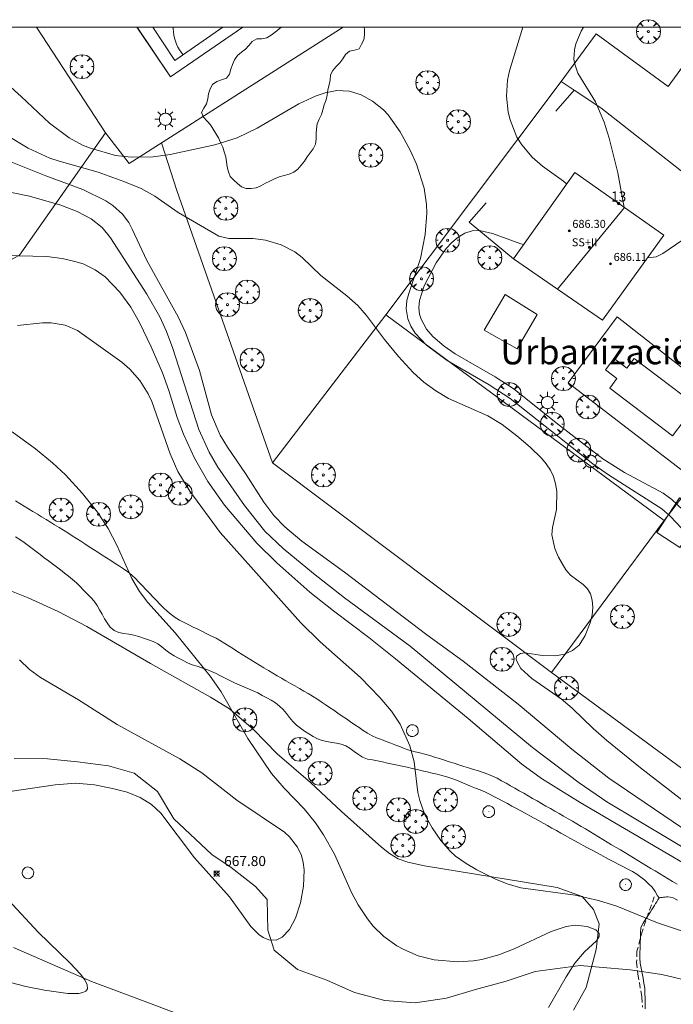
# Model space of a CAD drawing. Units: millimetres. Extents: x 422000 to 423002, y 4484500 to 4485002.
# Drawn here: x 422526 to 422591, y 4484903 to 4485001 of the extents above; entities that cross this region are included whole.
import ezdxf
from ezdxf.enums import TextEntityAlignment as Align

# ---------------------------------------------------------------- set-up
doc = ezdxf.new("R2010")
doc.units = ezdxf.units.MM
doc.header["$MEASUREMENT"] = 0
doc.linetypes.add('SENDA', pattern=[0.842364, 0.557447, -0.284917])
doc.layers.get('0').update_dxf_attribs({"lineweight": 9})
for name, color, linetype, lineweight in [('1', 7, 'Continuous', 9), ('f012003p_num_plantas', 252, 'Continuous', 9), ('f020120p_textocartografico_barrios', 7, 'Continuous', 9), ('f022001p_portal', 7, 'Continuous', 9), ('f022001p_portal_texto', 7, 'Continuous', 9), ('f030026l_camino', 50, 'Continuous', 9), ('f030033l_senda', 7, 'SENDA', 9), ('f040012l_corrientenatural', 150, 'Continuous', 9), ('f040024s_piscina', 140, 'Continuous', 9), ('f050002l_curvanivel_cgn', 23, 'Continuous', 9), ('f050002l_curvanivel_mae', 213, 'Continuous', 9), ('f050008p_puntocotaterreno', 7, 'Continuous', 9), ('f050009p_puntocotaconstruccionelevada', 211, 'Continuous', 9), ('f060140s_arboladourbano', 92, 'Continuous', 9), ('f061013p_arbol', 91, 'Continuous', 9), ('f070045l_muro_mur', 30, 'MURO2', 9), ('f070045l_muro_tap', 11, 'MURO2', 9), ('f070045l_puerta', 11, 'Continuous', 9), ('f070048l_alambrada', 7, 'ALAMBRADA_3', 9), ('f070056l_edificacion_els', 22, 'Continuous', 9), ('f070056l_edificacion_med', 221, 'Continuous', 9), ('f070056s_edificacion_edi', 240, 'Continuous', 9), ('f070058l_elementoconstruido_bordillo', 30, 'Continuous', 9), ('f070069l_pistadeportiva', 7, 'Continuous', 9), ('f070069s_pistadeportiva', 7, 'Continuous', 9), ('f071028s_acera_escalera', 11, 'Continuous', 9), ('f081055p_farola', 7, 'Continuous', 9), ('f081065p_registro_circular', 7, 'Continuous', 9), ('HOJAS', 7, 'Continuous', 9)]:
    doc.layers.add(name, color=color, linetype=linetype, lineweight=lineweight)
doc.styles.get("Standard").update_dxf_attribs({"font": 'arial.ttf'})
doc.styles.add('Style-s7210005_h', font='txt')
doc.linetypes.add('ALAMBRADA_3', pattern='A,6.1e-05,[1,alambrada_3.shx,S=1,R=0,X=0,Y=0],-6.119413', length=6.119474)
doc.linetypes.add('MURO2', pattern='A,3.1e-05,[1,muro2.shx,S=1,R=0,X=0,Y=0],-3.058844', length=3.058875)

# ---------------------------------------------------------------- blocks, each defined once
blk = doc.blocks.new('TVK2824N_ACAD_1_FMEBLOCK1')
at = {"layer": 'HOJAS'}
blk.add_lwpolyline([(-500, 250), (500, 250), (500, -250), (-500, -250)], close=True, dxfattribs=at)
blk = doc.blocks.new('punto_cota')
at = {"layer": 'f050008p_puntocotaterreno'}
for points in [[(0, 0), (-0.283, 0.283)], [(0, 0), (-0.283, -0.283)], [(0, 0), (0.283, 0.283)], [(0, 0), (0.283, -0.283)]]:
    blk.add_lwpolyline(points, dxfattribs=at)
blk.add_circle((0, 0), 0.25, dxfattribs=at)
blk = doc.blocks.new('punto_cota_construccion_elevada')
at = {"layer": 'f050009p_puntocotaconstruccionelevada'}
h = blk.add_hatch(color=256, dxfattribs=at)
h.dxf.hatch_style = 1
edge = h.paths.add_edge_path()
edge.add_arc((0, 0), 0.1, 0, 360)
blk.add_circle((0, 0), 0.1, dxfattribs=at)
blk = doc.blocks.new('arbol')
at = {"color": 0, "linetype": 'Continuous', "lineweight": 0, "flags": 128}
for points in [[(0.96, 0.012), (1.2, 0.036), (1.128, 0.468), (0.888, 0.804), (0.528, 0.528), (0.816, 0.876), (0.48, 1.104), (0.048, 1.176), (0.012, 0.96), (-0.048, 1.176), (-0.48, 1.104), (-0.816, 0.876), (-0.504, 0.528), (-0.864, 0.804), (-1.104, 0.468), (-1.188, 0.036), (-0.936, 0.012)], [(-0.936, 0.012), (-1.188, -0.048), (-1.104, -0.48), (-0.864, -0.804), (-0.504, -0.504), (-0.816, -0.876), (-0.48, -1.116)], [(-0.48, -1.116), (-0.048, -1.188), (0.012, -0.936), (0.048, -1.188), (0.48, -1.116), (0.816, -0.876), (0.528, -0.504), (0.888, -0.804), (1.128, -0.48), (1.2, -0.048), (0.96, 0.012)]]:
    blk.add_lwpolyline(points, dxfattribs=at)
at = {"color": 0, "linetype": 'Continuous', "lineweight": 0, "extrusion": (0, 0, -1)}
for start, end in [(180.0229, 7.59464), (7.22334, 180.0229)]:
    blk.add_arc((0, 0), 0.104, start, end, dxfattribs=at)
blk = doc.blocks.new('farola')
at = {"layer": '1'}
for points in [[(0, 1.05, 0), (0, 0.6, 0)], [(-1.05, 0, 0), (-0.59, 0, 0)], [(-0.75, 0.75, 0), (-0.42, 0.42, 0)], [(0.01, 0.61, 0), (0.09, 0.6, 0), (0.16, 0.58, 0), (0.24, 0.57, 0), (0.3, 0.52, 0), (0.37, 0.49, 0), (0.43, 0.43, 0), (0.48, 0.39, 0), (0.52, 0.31, 0), (0.57, 0.25, 0), (0.6, 0.18, 0), (0.61, 0.1, 0), (0.61, 0.03, 0), (0.61, -0.03, 0), (0.61, -0.11, 0), (0.6, -0.18, 0), (0.57, -0.26, 0), (0.52, -0.32, 0), (0.48, -0.39, 0), (0.43, -0.44, 0), (0.37, -0.5, 0), (0.3, -0.53, 0), (0.24, -0.57, 0), (0.16, -0.59, 0), (0.09, -0.6, 0), (0, -0.62, 0), (-0.06, -0.6, 0), (-0.14, -0.59, 0), (-0.21, -0.57, 0), (-0.27, -0.53, 0), (-0.35, -0.5, 0), (-0.41, -0.44, 0), (-0.45, -0.39, 0), (-0.5, -0.32, 0), (-0.54, -0.26, 0), (-0.57, -0.18, 0), (-0.59, -0.11, 0), (-0.59, -0.03, 0), (-0.59, 0.03, 0), (-0.59, 0.1, 0), (-0.57, 0.18, 0), (-0.54, 0.25, 0), (-0.5, 0.31, 0), (-0.45, 0.39, 0), (-0.41, 0.43, 0), (-0.35, 0.49, 0), (-0.27, 0.52, 0), (-0.21, 0.57, 0), (-0.14, 0.58, 0), (-0.06, 0.6, 0), (0.01, 0.61, 0)], [(0.75, 0.75, 0), (0.43, 0.43, 0)], [(1.05, 0, 0), (0.61, 0, 0)], [(-0.75, -0.74, 0), (-0.42, -0.41, 0)], [(0, -1.05, 0), (0, -0.62, 0)], [(0.75, -0.75, 0), (0.43, -0.44, 0)]]:
    blk.add_polyline3d(points, dxfattribs=at)
blk = doc.blocks.new('B129')
at = {"layer": 'f081065p_registro_circular'}
for points in [[(0, 0.591, 0), (0.102, 0.575, 0), (0.22, 0.543, 0), (0.331, 0.48, 0), (0.496, 0.307, 0), (0.575, 0.094, 0), (0.567, -0.134, 0), (0.528, -0.236, 0), (0.472, -0.346, 0), (0.291, -0.496, 0), (0.189, -0.559, 0), (0.071, -0.583, 0), (-0.142, -0.567, 0), (-0.26, -0.52, 0), (-0.354, -0.465, 0), (-0.512, -0.283, 0), (-0.559, -0.181, 0), (-0.583, -0.063, 0), (-0.583, 0.047, 0), (-0.559, 0.165, 0), (-0.52, 0.268, 0), (-0.449, 0.362, 0), (-0.276, 0.52, 0), (-0.157, 0.567, 0), (0, 0.591, 0)], [(0, 0.008, 0), (0, 0, 0), (0, 0.008, 0)]]:
    blk.add_polyline3d(points, dxfattribs=at)
blk = doc.blocks.new('portal_catastro')
at = {"layer": 'f022001p_portal'}
h = blk.add_hatch(color=256, dxfattribs=at)
h.dxf.hatch_style = 1
edge = h.paths.add_edge_path()
edge.add_arc((0, 0), 0.125, 0, 360)
blk.add_circle((0, 0), 0.125, dxfattribs=at)

msp = doc.modelspace()

# ---------------------------------------------------------------- linework, layer by layer
at = {"layer": 'f030026l_camino'}
for points in [[(422591.261, 4484914.64, 670.42), (422590.822, 4484914.904, 670.42), (422590.392, 4484915.164, 670.42), (422589.953, 4484915.428, 670.42), (422589.523, 4484915.687, 670.42), (422589.084, 4484915.951, 670.38), (422588.654, 4484916.21, 670.38), (422588.215, 4484916.474, 670.39), (422587.785, 4484916.733, 670.39), (422587.346, 4484916.997, 670.3), (422586.914, 4484917.258, 670.3), (422586.483, 4484917.517, 670.38), (422586.053, 4484917.776, 670.37), (422585.614, 4484918.041, 670.36), (422585.184, 4484918.3, 670.33), (422584.745, 4484918.564, 670.33), (422584.311, 4484918.825, 670.33), (422583.881, 4484919.084, 670.32), (422583.448, 4484919.345, 670.32), (422583.009, 4484919.609, 670.36), (422582.577, 4484919.869, 670.36), (422582.138, 4484920.133, 670.35), (422581.706, 4484920.393, 670.32), (422581.276, 4484920.65, 670.32), (422580.844, 4484920.903, 670.31), (422580.402, 4484921.159, 670.31), (422579.962, 4484921.411, 670.31), (422579.527, 4484921.66, 670.36), (422579.088, 4484921.911, 670.37), (422578.644, 4484922.166, 670.34), (422578.206, 4484922.416, 670.34), (422577.761, 4484922.671, 670.35), (422577.317, 4484922.926, 670.35), (422576.87, 4484923.181, 670.35), (422576.433, 4484923.431, 670.35), (422575.989, 4484923.686, 670.36), (422575.551, 4484923.936, 670.36), (422575.107, 4484924.191, 670.38), (422574.669, 4484924.441, 670.38), (422574.225, 4484924.695, 670.28), (422573.785, 4484924.943, 670.33), (422573.346, 4484925.183, 670.33), (422572.895, 4484925.402, 670.31), (422572.428, 4484925.597, 670.31), (422571.954, 4484925.758, 670.31), (422571.468, 4484925.914, 670.28), (422570.989, 4484926.066, 670.2), (422570.502, 4484926.22, 670.22), (422570.022, 4484926.371, 670.22), (422569.535, 4484926.525, 670.22), (422569.046, 4484926.68, 670.17), (422568.559, 4484926.836, 670.17), (422568.081, 4484926.99, 670.16), (422567.594, 4484927.147, 670.16), (422567.115, 4484927.3, 670.09), (422566.628, 4484927.457, 670.01), (422566.145, 4484927.598, 670.01), (422565.648, 4484927.723, 669.96), (422565.159, 4484927.83, 669.96), (422564.668, 4484927.958, 669.9), (422564.194, 4484928.125, 669.92), (422563.715, 4484928.305, 669.92), (422563.245, 4484928.486, 669.92), (422562.767, 4484928.67, 669.82), (422562.289, 4484928.853, 669.82), (422561.809, 4484929.038, 669.82), (422561.339, 4484929.227, 669.8), (422560.879, 4484929.426, 669.8), (422560.44, 4484929.672, 669.77), (422560.007, 4484929.946, 669.77), (422559.588, 4484930.227, 669.78), (422559.165, 4484930.515, 669.78), (422558.749, 4484930.799, 669.71), (422558.326, 4484931.088, 669.69), (422557.91, 4484931.372, 669.69), (422557.487, 4484931.661, 669.69), (422557.064, 4484931.95, 669.6), (422556.639, 4484932.24, 669.6), (422556.223, 4484932.524, 669.53), (422555.8, 4484932.813, 669.53), (422555.381, 4484933.086, 669.5), (422554.949, 4484933.354, 669.5), (422554.516, 4484933.61, 669.5), (422554.073, 4484933.867, 669.5), (422553.637, 4484934.12, 669.37), (422553.195, 4484934.377, 669.38), (422552.752, 4484934.634, 669.41), (422552.307, 4484934.892, 669.41), (422551.872, 4484935.144, 669.33), (422551.429, 4484935.402, 669.33), (422550.994, 4484935.654, 669.43), (422550.549, 4484935.912, 669.43), (422550.115, 4484936.169, 669.31), (422549.68, 4484936.433, 669.31), (422549.245, 4484936.704, 669.31), (422548.81, 4484936.978, 669.36), (422548.384, 4484937.246, 669.36), (422547.95, 4484937.52, 669.36), (422547.523, 4484937.789, 669.28), (422547.09, 4484938.062, 669.28), (422546.656, 4484938.335, 669.28), (422546.222, 4484938.609, 669.28), (422545.786, 4484938.875, 669.28), (422545.341, 4484939.122, 669.3), (422544.884, 4484939.35, 669.3), (422544.435, 4484939.571, 669.21), (422543.986, 4484939.792, 669.21), (422543.525, 4484940.018, 669.12), (422543.069, 4484940.242, 669.12), (422542.614, 4484940.466, 669.24), (422542.156, 4484940.696, 668.99), (422541.706, 4484940.934, 669.1), (422541.274, 4484941.208, 669.1), (422540.858, 4484941.489, 669.15), (422540.47, 4484941.811, 668.95), (422540.104, 4484942.152, 669.06), (422539.754, 4484942.513, 669.06), (422539.4, 4484942.884, 669.06), (422539.054, 4484943.248, 669.07), (422538.7, 4484943.619, 669.1), (422538.354, 4484943.983, 669.1), (422538, 4484944.355, 669.15), (422537.652, 4484944.72, 669.15), (422537.304, 4484945.085, 669.15), (422536.935, 4484945.429, 669.02), (422536.549, 4484945.747, 669.02), (422536.134, 4484946.033, 669.02), (422535.705, 4484946.314, 668.97), (422535.281, 4484946.587, 668.97), (422534.85, 4484946.865, 668.97), (422534.426, 4484947.138, 668.92), (422533.996, 4484947.415, 668.92), (422533.565, 4484947.693, 668.78), (422533.133, 4484947.972, 668.77), (422532.71, 4484948.244, 668.77), (422532.279, 4484948.522, 668.72), (422531.854, 4484948.795, 668.72), (422531.424, 4484949.073, 668.72), (422530.998, 4484949.344, 668.66), (422530.562, 4484949.617, 668.66), (422530.132, 4484949.882, 668.63), (422529.696, 4484950.15, 668.63), (422529.259, 4484950.418, 668.65), (422528.833, 4484950.68, 668.71), (422528.404, 4484950.943, 668.71), (422527.967, 4484951.211, 668.71), (422527.538, 4484951.475, 668.73), (422527.101, 4484951.743, 668.73), (422526.672, 4484952.006, 668.7), (422526.235, 4484952.274, 668.7), (422525.806, 4484952.538, 668.71), (422525.37, 4484952.805, 668.71)], [(422591.31, 4484913.032, 670.34), (422590.863, 4484913.26, 670.35), (422590.587, 4484913.332, 670.35), (422590.359, 4484913.369, 670.35), (422590.209, 4484913.359, 670.35), (422590.062, 4484913.346, 670.35), (422589.918, 4484913.332, 670.36), (422589.774, 4484913.317, 670.36), (422589.631, 4484913.303, 670.36), (422589.487, 4484913.289, 670.36), (422589.312, 4484913.458, 670.36), (422589.091, 4484913.909, 670.33), (422588.795, 4484914.324, 670.33), (422588.43, 4484914.683, 670.33), (422588.057, 4484915.024, 670.32), (422587.666, 4484915.341, 670.32), (422587.257, 4484915.63, 670.28), (422586.817, 4484915.885, 670.28), (422586.367, 4484916.129, 670.27), (422585.914, 4484916.369, 670.35), (422585.469, 4484916.602, 670.31), (422585.026, 4484916.835, 670.31), (422584.583, 4484917.067, 670.31), (422584.129, 4484917.306, 670.34), (422583.681, 4484917.541, 670.34), (422583.236, 4484917.774, 670.34), (422582.792, 4484918.008, 670.36), (422582.344, 4484918.247, 670.36), (422581.905, 4484918.487, 670.36), (422581.459, 4484918.736, 670.36), (422581.02, 4484918.982, 670.36), (422580.574, 4484919.232, 670.34), (422580.134, 4484919.478, 670.34), (422579.688, 4484919.728, 670.35), (422579.249, 4484919.975, 670.35), (422578.803, 4484920.225, 670.35), (422578.364, 4484920.471, 670.37), (422577.918, 4484920.721, 670.37), (422577.475, 4484920.97, 670.4), (422577.036, 4484921.214, 670.4), (422576.595, 4484921.456, 670.37), (422576.146, 4484921.699, 670.33), (422575.7, 4484921.939, 670.33), (422575.255, 4484922.178, 670.33), (422574.811, 4484922.417, 670.33), (422574.361, 4484922.658, 670.33), (422573.916, 4484922.897, 670.33), (422573.466, 4484923.139, 670.37), (422573.021, 4484923.378, 670.37), (422572.567, 4484923.608, 670.31), (422572.11, 4484923.822, 670.22), (422571.64, 4484924.021, 670.22), (422571.173, 4484924.213, 670.19), (422570.7, 4484924.405, 670.19), (422570.232, 4484924.596, 670.2), (422569.759, 4484924.788, 670.2), (422569.291, 4484924.978, 670.13), (422568.817, 4484925.158, 670.13), (422568.339, 4484925.319, 670.13), (422567.847, 4484925.455, 670), (422567.357, 4484925.578, 670.03), (422566.86, 4484925.699, 670.03), (422566.368, 4484925.818, 669.99), (422565.875, 4484925.936, 669.98), (422565.388, 4484926.053, 669.98), (422564.889, 4484926.17, 669.93), (422564.39, 4484926.283, 669.93), (422563.892, 4484926.39, 669.93), (422563.403, 4484926.494, 669.93), (422562.905, 4484926.598, 669.93), (422562.41, 4484926.702, 669.93), (422561.911, 4484926.807, 669.93), (422561.411, 4484926.91, 669.78), (422560.921, 4484927.006, 669.78), (422560.422, 4484927.095, 669.8), (422559.943, 4484927.272, 669.8), (422559.518, 4484927.538, 669.77), (422559.107, 4484927.841, 669.77), (422558.698, 4484928.147, 669.72), (422558.262, 4484928.399, 669.72), (422557.793, 4484928.574, 669.66), (422557.323, 4484928.671, 669.66), (422556.859, 4484928.747, 669.62), (422556.39, 4484928.829, 669.54), (422555.915, 4484928.931, 669.54), (422555.453, 4484929.11, 669.49), (422555.01, 4484929.343, 669.49), (422554.584, 4484929.608, 669.49), (422554.165, 4484929.882, 669.49), (422553.753, 4484930.166, 669.38), (422553.345, 4484930.471, 669.38), (422552.983, 4484930.833, 669.43), (422552.67, 4484931.232, 669.43), (422552.359, 4484931.636, 669.36), (422552.028, 4484932.018, 669.24), (422551.661, 4484932.371, 669.24), (422551.266, 4484932.684, 669.23), (422550.832, 4484932.951, 669.23), (422550.388, 4484933.203, 669.17), (422549.948, 4484933.442, 669.21), (422549.5, 4484933.677, 669.21), (422549.04, 4484933.893, 669.23), (422548.571, 4484934.095, 669.23), (422548.099, 4484934.286, 669.18), (422547.626, 4484934.476, 669.1), (422547.161, 4484934.69, 669.14), (422546.707, 4484934.926, 669.03), (422546.252, 4484935.159, 669.08), (422545.798, 4484935.386, 669), (422545.34, 4484935.61, 669), (422544.876, 4484935.831, 669), (422544.413, 4484936.025, 668.96), (422543.933, 4484936.195, 668.96), (422543.452, 4484936.337, 668.93), (422542.971, 4484936.491, 668.93), (422542.508, 4484936.682, 668.85), (422542.053, 4484936.902, 668.85), (422541.605, 4484937.132, 668.85), (422541.155, 4484937.364, 668.89), (422540.728, 4484937.628, 668.76), (422540.327, 4484937.939, 668.76), (422539.945, 4484938.279, 668.77), (422539.54, 4484938.585, 668.77), (422539.083, 4484938.797, 668.78), (422538.609, 4484938.985, 668.78), (422538.128, 4484939.153, 668.78), (422537.636, 4484939.299, 668.83), (422537.143, 4484939.422, 668.69), (422536.643, 4484939.526, 668.69), (422536.143, 4484939.614, 668.69), (422535.643, 4484939.714, 668.59), (422535.178, 4484939.915, 668.59), (422534.787, 4484940.236, 668.62), (422534.501, 4484940.649, 668.62), (422534.237, 4484941.077, 668.73), (422533.985, 4484941.518, 668.73), (422533.744, 4484941.961, 668.73), (422533.482, 4484942.397, 668.73), (422533.187, 4484942.807, 668.67), (422532.851, 4484943.194, 668.67), (422532.505, 4484943.563, 668.66), (422532.15, 4484943.93, 668.58), (422531.796, 4484944.296, 668.58), (422531.43, 4484944.654, 668.62), (422531.055, 4484944.991, 668.62), (422530.657, 4484945.31, 668.62), (422530.258, 4484945.619, 668.63), (422529.851, 4484945.928, 668.63), (422529.448, 4484946.234, 668.69), (422529.042, 4484946.542, 668.69), (422528.639, 4484946.848, 668.67), (422528.232, 4484947.156, 668.67), (422527.83, 4484947.462, 668.67), (422527.427, 4484947.768, 668.7), (422527.025, 4484948.073, 668.7), (422526.625, 4484948.374, 668.72), (422526.217, 4484948.676, 668.72), (422525.798, 4484948.966, 668.73), (422525.366, 4484949.241, 668.73)], [(422588.091, 4484902.224, 669.03), (422588.083, 4484902.729, 669.05), (422588.076, 4484903.238, 669.05), (422588.061, 4484903.749, 669.05), (422588.038, 4484904.261, 668.99), (422587.966, 4484904.765, 668.99), (422587.878, 4484905.27, 668.88), (422587.781, 4484905.763, 668.88), (422587.685, 4484906.258, 669.03), (422587.604, 4484906.761, 669.03), (422587.551, 4484907.271, 669.03), (422587.562, 4484907.777, 669.07), (422587.579, 4484908.286, 669.07), (422587.599, 4484908.792, 669.37), (422587.619, 4484909.301, 669.37), (422587.639, 4484909.804, 669.37), (422587.659, 4484910.313, 669.89), (422587.899, 4484910.758, 669.89), (422588.167, 4484911.196, 669.89), (422588.424, 4484911.594, 670.32), (422588.613, 4484911.891, 670.32), (422588.762, 4484912.128, 670.32), (422588.885, 4484912.325, 670.32), (422589.004, 4484912.515, 670.38), (422589.121, 4484912.702, 670.38), (422589.239, 4484912.891, 670.36), (422589.354, 4484913.076, 670.36), (422589.487, 4484913.289, 670.36)]]:
    msp.add_polyline3d(points, dxfattribs=at)
at = {"layer": 'f030033l_senda'}
msp.add_polyline3d([(422588.987, 4484913.38, 0), (422587.807, 4484910, 0), (422587.267, 4484907.95, 0), (422587.237, 4484906.87, 0), (422587.367, 4484905.66, 0), (422587.747, 4484903.4, 0), (422587.837, 4484902.39, 0)], dxfattribs=at)
at = {"layer": 'f040012l_corrientenatural'}
msp.add_polyline3d([(422592.83, 4484904.92, 667.98), (422589.75, 4484905.65, 667.98), (422586.59, 4484906.1, 667.91), (422583.49, 4484906.38, 667.87), (422581.6, 4484906.52, 667.8), (422577.12, 4484905.92, 667.52), (422574.25, 4484904.97, 667.35), (422571.2, 4484904.13, 667.17), (422568.3, 4484903.29, 667.06), (422565.17, 4484902.81, 667.17), (422562.15, 4484903.04, 667.13), (422559.12, 4484903.83, 667.13), (422556.39, 4484905.08, 667.1), (422553.46, 4484906.12, 666.99), (422551.13, 4484908.05, 666.89), (422550.49, 4484910.06, 666.82), (422550.43, 4484913.12, 666.71), (422549.27, 4484914.39, 666.71), (422546.83, 4484916.29, 666.43), (422544.93, 4484917.6, 666.4), (422541.13, 4484921.14, 666.27), (422539.51, 4484923.88, 666.2), (422537.18, 4484925.7, 666.15), (422534.63, 4484926.41, 666.08), (422531.53, 4484926.81, 666.01), (422528.54, 4484927.11, 665.98), (422525.24, 4484927.16, 665.84)], dxfattribs=at)
at = {"layer": 'f040024s_piscina'}
msp.add_polyline3d([(422590.819, 4484959.302, 676.777), (422584.564, 4484964.055, 676.732), (422585.278, 4484964.994, 676.732), (422584.129, 4484965.866, 676.732), (422584.991, 4484967, 676.732), (422586.261, 4484966.034, 676.732), (422586.999, 4484967.006, 676.792), (422593.132, 4484962.346, 676.777)], close=True, dxfattribs=at)
at = {"layer": 'f050002l_curvanivel_cgn'}
for points in [[(422575.906, 4485000, 676), (422574.573, 4484995.654, 676), (422574.379, 4484994.733, 676), (422574.264, 4484993.119, 676), (422574.436, 4484991.541, 676), (422574.623, 4484990.769, 676), (422575.319, 4484989.057, 676), (422575.793, 4484988.263, 676), (422576.819, 4484987.036, 676), (422577.857, 4484986.15, 676), (422579.954, 4484984.644, 676), (422580.264, 4484984.379, 676)], [(422581.947, 4485000, 677), (422581.702, 4484999.589, 677), (422581.177, 4484998.332, 677), (422581.037, 4484997.753, 677), (422580.99, 4484996.806, 677), (422581.066, 4484996.312, 677), (422581.38, 4484995.422, 677), (422583.127, 4484992.545, 677), (422583.996, 4484990.538, 677), (422584.485, 4484988.954, 677), (422585.348, 4484985.501, 677), (422585.994, 4484982.046, 677)], [(422524.522, 4484989.212, 674), (422526.634, 4484987.954, 674), (422528.796, 4484986.956, 674), (422529.709, 4484986.637, 674), (422533.591, 4484985.558, 674), (422536.169, 4484984.633, 674), (422537.865, 4484983.934, 674), (422539.248, 4484983.162, 674), (422541.567, 4484981.536, 674), (422545.611, 4484979.186, 674), (422546.6, 4484978.938, 674), (422549.038, 4484978.937, 674), (422550.261, 4484978.765, 674), (422551.825, 4484978.3, 674), (422553.2, 4484977.607, 674), (422553.931, 4484977.049, 674), (422555.763, 4484975.265, 674), (422558.358, 4484973.253, 674), (422559.477, 4484972.258, 674), (422560.339, 4484971.294, 674), (422562.132, 4484968.878, 674), (422563.509, 4484967.192, 674), (422564.979, 4484965.599, 674), (422566.054, 4484964.623, 674), (422567.244, 4484963.766, 674), (422568.507, 4484963.023, 674), (422572.428, 4484961.278, 674), (422573.832, 4484960.433, 674), (422575.312, 4484959.305, 674), (422576.63, 4484958.176, 674), (422577.756, 4484957.079, 674), (422578.241, 4484956.499, 674), (422578.65, 4484955.883, 674), (422578.961, 4484955.235, 674), (422579.169, 4484954.517, 674), (422579.279, 4484953.78, 674), (422579.255, 4484951.968, 674), (422578.85, 4484950.171, 674), (422578.795, 4484949.438, 674), (422579.084, 4484948.081, 674), (422579.438, 4484947.219, 674), (422580.19, 4484945.945, 674), (422580.657, 4484945.407, 674), (422581.903, 4484944.475, 674), (422582.332, 4484944.037, 674), (422582.631, 4484943.547, 674), (422582.823, 4484942.913, 674), (422582.87, 4484942.196, 674), (422582.791, 4484941.44, 674), (422582.614, 4484940.671, 674), (422582.121, 4484939.389, 674), (422581.504, 4484938.457, 674), (422580.832, 4484937.893, 674), (422580.04, 4484937.536, 674), (422579.16, 4484937.369, 674), (422577.825, 4484937.423, 674), (422576.13, 4484937.664, 674), (422575.657, 4484937.619, 674), (422575.274, 4484937.341, 674), (422575.243, 4484937.054, 674), (422575.321, 4484936.765, 674), (422575.718, 4484936.122, 674), (422576.805, 4484935.114, 674), (422579.735, 4484933.092, 674), (422580.814, 4484932.174, 674), (422582.899, 4484930.14, 674), (422584.28, 4484928.952, 674), (422587.631, 4484926.211, 674), (422593.781, 4484921.488, 674)], [(422523.053, 4484987.323, 673), (422528.381, 4484985.203, 673), (422532.057, 4484983.84, 673), (422534.361, 4484982.69, 673), (422535.049, 4484982.229, 673), (422536.017, 4484981.363, 673), (422536.636, 4484980.533, 673), (422536.996, 4484979.87, 673), (422538.455, 4484976.759, 673), (422541.56, 4484971.153, 673), (422542.3, 4484969.6, 673), (422543.694, 4484965.794, 673), (422544.893, 4484961.38, 673), (422545.754, 4484959.371, 673), (422546.473, 4484958.167, 673), (422548.289, 4484955.55, 673), (422550.108, 4484952.699, 673), (422551.106, 4484951.354, 673), (422552.178, 4484950.215, 673), (422553.872, 4484948.799, 673), (422558.133, 4484945.713, 673), (422566.325, 4484939.477, 673), (422569.947, 4484936.853, 673), (422575.444, 4484932.552, 673), (422580.794, 4484928.081, 673), (422584.459, 4484925.205, 673), (422593.574, 4484919.008, 673)], [(422524.956, 4484983.531, 672), (422526.751, 4484983.15, 672), (422529.876, 4484982.276, 672), (422531.513, 4484981.647, 672), (422532.913, 4484980.907, 672), (422533.987, 4484980.036, 672), (422534.821, 4484979.028, 672), (422538.431, 4484973.388, 672), (422539.733, 4484971.135, 672), (422540.399, 4484969.692, 672), (422541.048, 4484967.991, 672), (422543.634, 4484959.92, 672), (422544.647, 4484957.663, 672), (422545.505, 4484956.173, 672), (422548.163, 4484952.368, 672), (422550.209, 4484949.803, 672), (422552.042, 4484948.076, 672), (422555.06, 4484945.595, 672), (422558.149, 4484943.17, 672), (422564.683, 4484938.328, 672), (422576.855, 4484928.256, 672), (422581.499, 4484924.722, 672), (422584.273, 4484922.843, 672), (422593.944, 4484917.045, 672)], [(422575.989, 4484978.361, 676), (422575.705, 4484978.413, 676), (422572.872, 4484979.429, 676), (422571.58, 4484979.75, 676), (422570.858, 4484979.724, 676), (422570.136, 4484979.493, 676), (422569.455, 4484979.093, 676), (422568.819, 4484978.557, 676), (422568.265, 4484977.948, 676), (422567.279, 4484976.538, 676), (422566.088, 4484974.217, 676), (422565.619, 4484972.768, 676), (422565.541, 4484972.057, 676), (422565.603, 4484971.416, 676), (422565.757, 4484970.897, 676), (422566.298, 4484969.921, 676), (422566.933, 4484969.188, 676), (422568.058, 4484968.236, 676), (422569.176, 4484967.45, 676), (422573.143, 4484965.17, 676), (422575.052, 4484963.925, 676), (422579.22, 4484960.581, 676), (422583.882, 4484957.005, 676), (422586.017, 4484955.631, 676), (422589.878, 4484953.568, 676), (422590.755, 4484952.963, 676), (422591.838, 4484951.935, 676)], [(422588.334, 4484977.043, 677), (422588.356, 4484977.034, 677), (422589.173, 4484977.119, 677), (422589.857, 4484977.462, 677), (422592.385, 4484979.168, 677)], [(422521.446, 4484977.316, 671), (422528.481, 4484977.152, 671), (422530.014, 4484976.956, 671), (422531.285, 4484976.672, 671), (422532.088, 4484976.409, 671), (422533.298, 4484975.831, 671), (422534.297, 4484975.114, 671), (422535.763, 4484973.617, 671), (422536.858, 4484972.11, 671), (422537.728, 4484970.575, 671), (422538.881, 4484968.159, 671), (422540.005, 4484965.559, 671), (422540.64, 4484963.792, 671), (422541.457, 4484961.126, 671), (422542.088, 4484959.471, 671), (422543.201, 4484957.052, 671), (422544.507, 4484954.733, 671), (422546.191, 4484952.394, 671), (422549.416, 4484948.612, 671), (422551.4, 4484946.648, 671), (422554.679, 4484943.724, 671), (422557.032, 4484941.857, 671), (422560.563, 4484939.218, 671), (422563.215, 4484937.084, 671), (422570.464, 4484931.131, 671), (422575.791, 4484926.578, 671), (422577.77, 4484925.161, 671), (422581.617, 4484922.784, 671), (422595.808, 4484914.442, 671)], [(422525.013, 4484959.702, 669), (422527.343, 4484957.993, 669), (422529.049, 4484956.618, 669), (422530.335, 4484955.408, 669), (422532.028, 4484953.549, 669), (422533.539, 4484951.675, 669), (422534.6, 4484950.071, 669), (422535.464, 4484948.412, 669), (422536.963, 4484945.083, 669), (422537.713, 4484943.796, 669), (422538.548, 4484942.687, 669), (422541.269, 4484939.667, 669), (422544.742, 4484935.361, 669), (422545.833, 4484933.781, 669), (422548.511, 4484929.138, 669), (422550.868, 4484925.666, 669), (422552.13, 4484924.206, 669), (422554.127, 4484922.146, 669), (422555.255, 4484920.748, 669), (422556.058, 4484919.537, 669), (422557.132, 4484917.624, 669), (422558.836, 4484913.814, 669), (422559.513, 4484912.572, 669), (422560.419, 4484911.191, 669), (422561.005, 4484910.455, 669), (422562.045, 4484909.434, 669), (422563.356, 4484908.494, 669), (422564.038, 4484908.118, 669), (422565.458, 4484907.513, 669), (422567.063, 4484907.097, 669), (422569.44, 4484906.913, 669), (422570.973, 4484906.995, 669), (422571.807, 4484907.125, 669), (422573.524, 4484907.603, 669), (422575.041, 4484908.205, 669), (422578.721, 4484909.927, 669), (422580.202, 4484910.427, 669), (422581.098, 4484910.547, 669), (422582.294, 4484910.429, 669), (422583.174, 4484910.078, 669), (422583.505, 4484909.705, 669), (422583.499, 4484909.41, 669), (422583.228, 4484908.998, 669), (422582.037, 4484907.908, 669), (422581.08, 4484906.757, 669), (422580.22, 4484905.405, 669), (422578.466, 4484902.337, 669)], [(422525.772, 4484936.99, 668), (422526.742, 4484936.021, 668), (422527.842, 4484935.221, 668), (422531.649, 4484932.987, 668), (422535.488, 4484930.529, 668), (422541.738, 4484927.124, 668), (422543.908, 4484925.737, 668), (422547.415, 4484923.011, 668), (422552.153, 4484919.824, 668), (422552.672, 4484919.353, 668), (422553.455, 4484918.336, 668), (422553.837, 4484917.488, 668), (422554.014, 4484916.798, 668), (422554.104, 4484916.078, 668), (422554.054, 4484914.433, 668), (422553.756, 4484912.789, 668), (422553.262, 4484911.255, 668), (422552.648, 4484910.106, 668), (422551.925, 4484909.35, 668), (422551.329, 4484909.069, 668), (422550.585, 4484909.084, 668), (422550.042, 4484909.311, 668), (422549.616, 4484909.607, 668), (422548.819, 4484910.429, 668), (422546.691, 4484913.379, 668), (422543.193, 4484917.256, 668), (422539.849, 4484921.709, 668), (422538.898, 4484922.585, 668), (422537.768, 4484923.274, 668), (422536.47, 4484923.793, 668), (422535.04, 4484924.179, 668), (422533.218, 4484924.533, 668), (422531.364, 4484924.688, 668), (422529.328, 4484924.533, 668), (422522.754, 4484923.551, 668)], [(422524.66, 4484913.057, 668), (422527.625, 4484909.84, 668), (422530.811, 4484906.772, 668), (422531.847, 4484905.664, 668), (422532.258, 4484905.111, 668), (422532.503, 4484904.619, 668), (422532.524, 4484904.216, 668), (422532.361, 4484903.991, 668), (422532.064, 4484903.832, 668), (422531.663, 4484903.742, 668), (422530.585, 4484903.751, 668), (422528.236, 4484904.086, 668), (422526.393, 4484904.447, 668), (422521.921, 4484905.613, 668)]]:
    msp.add_polyline3d(points, dxfattribs=at)
at = {"layer": 'f050002l_curvanivel_mae'}
for points in [[(422523.497, 4484995.241, 675), (422525.939, 4484993.102, 675), (422528.761, 4484990.439, 675), (422530.691, 4484988.967, 675), (422532.045, 4484988.26, 675), (422532.817, 4484987.951, 675), (422535.338, 4484987.221, 675), (422536.881, 4484987.035, 675), (422539.091, 4484987.096, 675), (422540.774, 4484987.321, 675), (422545.209, 4484988.261, 675), (422547.434, 4484988.978, 675), (422549.431, 4484989.936, 675), (422553.585, 4484992.374, 675), (422555.325, 4484993.167, 675), (422556.198, 4484993.46, 675), (422557.377, 4484993.685, 675), (422558.648, 4484993.628, 675), (422559.799, 4484993.247, 675), (422560.932, 4484992.616, 675), (422562.013, 4484991.771, 675), (422562.497, 4484991.272, 675), (422563.674, 4484989.58, 675), (422564.671, 4484987.757, 675), (422565.307, 4484986.354, 675), (422566.06, 4484983.958, 675), (422566.32, 4484982.318, 675), (422566.35, 4484981.464, 675), (422566.183, 4484979.337, 675), (422565.712, 4484976.957, 675), (422564.528, 4484973.46, 675), (422564.356, 4484972.764, 675), (422564.286, 4484971.93, 675), (422564.45, 4484970.932, 675), (422564.753, 4484970.203, 675), (422565.184, 4484969.514, 675), (422566.298, 4484968.316, 675), (422568.368, 4484966.798, 675), (422572.554, 4484964.364, 675), (422574.625, 4484963.023, 675), (422582.858, 4484956.508, 675), (422584.446, 4484955.393, 675), (422589.762, 4484952.009, 675), (422590.591, 4484951.29, 675), (422594.018, 4484947.64, 675)], [(422525.561, 4484970.293, 670), (422528.045, 4484970.54, 670), (422528.913, 4484970.554, 670), (422530.316, 4484970.316, 670), (422531.522, 4484969.773, 670), (422535.963, 4484966.632, 670), (422536.746, 4484965.94, 670), (422537.762, 4484964.787, 670), (422538.586, 4484963.49, 670), (422538.943, 4484962.72, 670), (422540.783, 4484957.487, 670), (422541.549, 4484955.741, 670), (422542.713, 4484953.794, 670), (422545.76, 4484949.666, 670), (422553.802, 4484940.65, 670), (422555.709, 4484938.787, 670), (422559.734, 4484935.209, 670), (422561.667, 4484933.227, 670), (422562.82, 4484931.873, 670), (422563.672, 4484930.578, 670), (422564.652, 4484928.419, 670), (422565.068, 4484926.822, 670), (422565.428, 4484923.75, 670), (422565.625, 4484922.96, 670), (422566.151, 4484921.557, 670), (422566.88, 4484920.23, 670), (422567.748, 4484918.988, 670), (422568.673, 4484917.913, 670), (422569.188, 4484917.436, 670), (422570.243, 4484916.689, 670), (422571.32, 4484916.076, 670), (422573.099, 4484915.176, 670), (422574.324, 4484914.652, 670), (422575.692, 4484914.276, 670), (422581.106, 4484913.534, 670), (422583.454, 4484913.022, 670), (422585.261, 4484912.433, 670), (422589.317, 4484910.8, 670), (422594.315, 4484909.121, 670)]]:
    msp.add_polyline3d(points, dxfattribs=at)
at = {"layer": 'f060140s_arboladourbano'}
msp.add_polyline3d([(422560.093, 4485000, 675.15), (422551.859, 4485000, 675.15), (422551.637, 4484999.823, 675.15), (422551.235, 4484999.512, 675.15), (422550.827, 4484999.21, 675.15), (422550.404, 4484998.922, 675.15), (422549.896, 4484998.848, 675.15), (422549.392, 4484998.829, 675.15), (422548.951, 4484998.579, 675.15), (422548.62, 4484998.185, 675.15), (422548.266, 4484997.819, 675.15), (422547.865, 4484997.503, 675.15), (422547.474, 4484997.17, 675.15), (422547.194, 4484996.749, 675.15), (422546.97, 4484996.289, 675.15), (422546.808, 4484995.809, 675.15), (422546.67, 4484995.318, 675.15), (422546.368, 4484994.905, 675.15), (422545.894, 4484994.737, 675.15), (422545.409, 4484994.577, 675.15), (422544.992, 4484994.288, 675.15), (422544.753, 4484993.847, 675.15), (422544.594, 4484993.36, 675.15), (422544.505, 4484992.858, 675.15), (422544.38, 4484992.373, 675.15), (422544.107, 4484991.941, 675.15), (422543.884, 4484991.484, 675.15), (422544.102, 4484991.021, 675.15), (422544.445, 4484990.642, 675.15), (422544.772, 4484990.258, 675.15), (422545.053, 4484989.844, 675.15), (422545.319, 4484989.406, 675.15), (422545.579, 4484988.973, 675.15), (422545.776, 4484988.51, 675.15), (422546.017, 4484988.061, 675.15), (422546.16, 4484987.581, 675.15), (422546.302, 4484987.087, 675.15), (422546.37, 4484986.587, 675.15), (422546.454, 4484986.088, 675.15), (422546.582, 4484985.599, 675.15), (422546.73, 4484985.12, 675.15), (422547.095, 4484984.76, 675.15), (422547.463, 4484984.415, 675.15), (422547.863, 4484984.109, 675.15), (422548.33, 4484983.914, 675.15), (422548.843, 4484983.919, 675.15), (422549.341, 4484984.009, 675.15), (422549.805, 4484984.205, 675.15), (422550.255, 4484984.445, 675.15), (422550.711, 4484984.664, 675.15), (422551.165, 4484984.881, 675.15), (422551.624, 4484985.091, 675.15), (422552.114, 4484985.234, 675.15), (422552.617, 4484985.342, 675.15), (422553.083, 4484985.555, 675.15), (422553.483, 4484985.862, 675.15), (422553.82, 4484986.247, 675.15), (422554.137, 4484986.646, 675.15), (422554.43, 4484987.067, 675.15), (422554.712, 4484987.486, 675.15), (422555.012, 4484987.886, 675.15), (422555.247, 4484988.338, 675.15), (422555.301, 4484988.845, 675.15), (422555.313, 4484989.36, 675.15), (422555.335, 4484989.871, 675.15), (422555.408, 4484990.375, 675.15), (422555.6, 4484990.841, 675.15), (422555.837, 4484991.294, 675.15), (422555.984, 4484991.773, 675.15), (422556.124, 4484992.268, 675.15), (422556.3, 4484992.745, 675.15), (422556.424, 4484993.238, 675.15), (422556.482, 4484993.742, 675.15), (422556.605, 4484994.237, 675.15), (422556.692, 4484994.731, 675.15), (422556.749, 4484995.235, 675.15), (422556.986, 4484995.688, 675.15), (422557.318, 4484996.072, 675.15), (422557.671, 4484996.437, 675.15), (422557.972, 4484996.842, 675.15), (422558.236, 4484997.278, 675.15), (422558.626, 4484997.594, 675.15), (422559.117, 4484997.695, 675.15), (422559.611, 4484997.832, 675.15), (422559.843, 4484998.288, 675.15), (422560.064, 4484998.738, 675.15), (422560.116, 4484999.236, 675.15), (422560.134, 4484999.743, 675.15)], close=True, dxfattribs=at)
for points in [[(422524.628, 4484943.95, 0), (422526.628, 4484943.16, 0), (422529.598, 4484941.81, 0), (422532.478, 4484940.3, 0), (422538.818, 4484936.61, 0), (422544.787, 4484933.27, 0), (422546.667, 4484932.11, 0), (422549.057, 4484930.05, 0), (422551.427, 4484927.63, 0), (422554.747, 4484924.77, 0), (422557.847, 4484921.88, 0), (422561.827, 4484918.33, 0), (422562.627, 4484917.68, 0), (422563.497, 4484917.16, 0), (422564.457, 4484916.82, 0), (422566.117, 4484916.46, 0), (422579.337, 4484914.29, 0), (422581.817, 4484913.39, 0), (422582.947, 4484912.12, 0), (422583.507, 4484910.67, 0), (422583.207, 4484908.13, 0), (422582.197, 4484904.33, 0), (422580.947, 4484902.1, 0)], [(422549.487, 4484898.7, 0), (422537.897, 4484903.08, 0), (422532.927, 4484904.93, 0), (422525.177, 4484908.33, 0)]]:
    msp.add_polyline3d(points, dxfattribs=at)
at = {"layer": 'f070045l_muro_mur'}
for points in [[(422558.017, 4485000, 675.699), (422536.678, 4484986.43, 673.769), (422534.341, 4484989.464, 674.177), (422527.44, 4485000, 293.323)], [(422574.958, 4484976.91, 676.706), (422570.558, 4484980.56, 676.031), (422572.248, 4484982.5, 676.031)], [(422593.047, 4484954.89, 676.708), (422580.428, 4484964.56, 676.732), (422585.308, 4484971.13, 676.792), (422597.918, 4484961.24, 677.251)]]:
    msp.add_polyline3d(points, dxfattribs=at)
at = {"layer": 'f070045l_muro_tap'}
msp.add_polyline3d([(422583.658, 4484991.95, 677.157), (422607.278, 4484973.43, 677.299), (422589.967, 4484950.85, 676.708), (422562.238, 4484971.34, 675.917), (422579.728, 4484994.6, 677.157), (422580.998, 4484993.71, 677.157), (422579.178, 4484991.64, 677.157)], dxfattribs=at)
at = {"layer": 'f070045l_puerta'}
msp.add_line((422583.658, 4484991.95, 678.11), (422580.998, 4484993.71, 678.11), dxfattribs=at)
at = {"layer": 'f070048l_alambrada'}
for p, q in [((422550.968, 4484956.59, 673.667), (422562.238, 4484971.34, 675.917)), ((422550.968, 4484956.59, 673.667), (422578.767, 4484935.73, 674.159)), ((422589.967, 4484950.85, 676.708), (422578.767, 4484935.73, 674.159))]:
    msp.add_line(p, q, dxfattribs=at)
for points in [[(422409.691, 4484991.146, 0), (422416.266, 4484981.186, 0), (422420.139, 4484979.43, 670.319), (422420.231, 4484971.913, 670.319), (422443.517, 4484962.288, 670.319), (422458.094, 4484957.247, 670.319), (422475.33, 4484957.522, 670.319), (422490.549, 4484958.255, 670.319), (422498.58, 4484962.73, 670.319), (422499.35, 4484963.159, 670.319), (422502.356, 4484964.766, 670.319), (422525.754, 4484977.275, 670.319), (422534.341, 4484989.464, 674.177)], [(422539.918, 4484988.49, 675.796), (422541.418, 4484983.73, 674.545), (422550.968, 4484956.59, 673.667)], [(422578.767, 4484935.73, 674.159), (422604.287, 4484916.939, 674.124), (422613.717, 4484929.199, 676.858)]]:
    msp.add_polyline3d(points, dxfattribs=at)
at = {"layer": 'f070056l_edificacion_els'}
msp.add_polyline3d([(422574.129, 4484973.361, 679.05), (422572.039, 4484969.831, 678.86), (422575.339, 4484967.951, 679), (422577.329, 4484971.371, 679.11), (422574.129, 4484973.361, 679.05)], dxfattribs=at)
at = {"layer": 'f070056l_edificacion_med'}
msp.add_line((422579.34, 4484973.897, 689.14), (422586.028, 4484982.022, 689.14), dxfattribs=at)
at = {"layer": 'f070056s_edificacion_edi'}
msp.add_polyline3d([(422583.839, 4484970.801, 676.792), (422579.34, 4484973.897, 676.748), (422574.959, 4484976.911, 676.706), (422581.069, 4484985.511, 676.39), (422586.028, 4484982.022, 676.835), (422589.939, 4484979.271, 677.185)], close=True, dxfattribs=at)
at = {"layer": 'f070058l_elementoconstruido_bordillo'}
msp.add_polyline3d([(422595.763, 4484998.255, 677.77), (422594.234, 4484999.375, 677.76), (422590.368, 4484994.098, 677.12), (422583.205, 4484999.346, 677.17), (422579.728, 4484994.6, 676.87)], dxfattribs=at)
at = {"layer": 'f070069l_pistadeportiva'}
for p, q in [((422540.8, 4484995.063, 675.794), (422537.445, 4485000, 675.921)), ((422540.8, 4484995.063, 675.794), (422537.445, 4485000, 675.921)), ((422548.018, 4485000, 675.891), (422540.8, 4484995.063, 675.794)), ((422548.018, 4485000, 675.891), (422540.8, 4484995.063, 675.794))]:
    msp.add_line(p, q, dxfattribs=at)
for points in [[(422546, 4485000, 675.87), (422541.225, 4484996.686, 675.794), (422539.043, 4485000, 675.908)], [(422542.048, 4484997.258, 675.794), (422541.866, 4484997.494, 675.804), (422541.698, 4484997.746, 675.815), (422541.547, 4484998.015, 675.826), (422541.413, 4484998.297, 675.836), (422541.299, 4484998.592, 675.847), (422541.206, 4484998.897, 675.858), (422541.136, 4484999.209, 675.869), (422541.09, 4484999.527, 675.879), (422541.067, 4484999.848, 675.889), (422541.068, 4485000, 675.894)]]:
    msp.add_polyline3d(points, dxfattribs=at)
at = {"layer": 'f070069s_pistadeportiva'}
msp.add_polyline3d([(422548.018, 4485000, 675.942), (422540.8, 4484995.063, 675.796), (422537.475, 4485000, 675.914)], close=True, dxfattribs=at)
at = {"layer": 'f071028s_acera_escalera'}
msp.add_polyline3d([(422593.797, 4484951.623, 676.75), (422592.07, 4484948.981, 675.279), (422591.542, 4484948.174, 674.83), (422589.248, 4484949.674, 674.83), (422591.502, 4484953.123, 676.75)], close=True, dxfattribs=at)

# ---------------------------------------------------------------- block references
at = {"layer": 'f022001p_portal'}
msp.add_blockref('portal_catastro', (422585.45, 4484982.429), dxfattribs=at)
at = {"layer": 'f050008p_puntocotaterreno'}
msp.add_blockref('punto_cota', (422545.397, 4484915.69, 667.8), dxfattribs=at)
at = {"layer": 'f050009p_puntocotaconstruccionelevada'}
for p in [(422580.532, 4484979.704, 686.3), (422582.529, 4484978.069, 687.74), (422584.645, 4484976.412, 686.11)]:
    msp.add_blockref('punto_cota_construccion_elevada', p, dxfattribs=at)
at = {"layer": 'f061013p_arbol'}
for p in [(422588.405, 4484999.566, 677.806), (422531.98, 4484996.077, 675.709), (422566.414, 4484994.481, 675.225), (422569.478, 4484990.586, 676.005), (422560.747, 4484987.231, 675.225), (422546.321, 4484981.956, 674.545), (422568.406, 4484978.782, 676.031), (422546.161, 4484976.942, 673.853), (422572.603, 4484977.048, 676.031), (422565.811, 4484974.939, 675.917), (422548.461, 4484973.625, 673.834), (422546.482, 4484972.36, 673.853), (422554.711, 4484971.781, 673.834), (422548.92, 4484966.858, 673.741), (422579.935, 4484965.006, 676.732), (422574.532, 4484963.413, 676.467), (422582.387, 4484962.17, 676.732), (422578.823, 4484960.458, 676.732), (422581.479, 4484957.869, 676.732), (422556.024, 4484955.394, 673.667), (422539.815, 4484954.399, 670.873), (422541.753, 4484953.575, 670.873), (422529.897, 4484951.901, 669.163), (422536.851, 4484952.224, 669.163), (422533.636, 4484951.482, 669.163), (422585.812, 4484941.285, 674.073), (422574.501, 4484940.508, 673.935), (422573.824, 4484937.048, 673.935), (422580.239, 4484934.172, 674.159), (422548.213, 4484931.01, 669.64), (422553.711, 4484928.084, 669.64), (422555.695, 4484925.689, 669.353), (422560.143, 4484923.196, 669.93), (422568.196, 4484923.014, 670.365), (422563.52, 4484922.048, 669.93), (422565.23, 4484920.882, 669.93), (422568.973, 4484919.369, 670.365), (422563.953, 4484918.497, 669.93)]:
    msp.add_blockref('arbol', p, dxfattribs=at)
at = {"layer": 'f081055p_farola'}
for p in [(422540.288, 4484990.824, 675.796), (422578.342, 4484962.611, 676.732), (422582.648, 4484956.754, 675.231)]:
    msp.add_blockref('farola', p, dxfattribs=at)
at = {"layer": 'f081065p_registro_circular'}
for p in [(422564.902, 4484929.924, 674.7), (422572.509, 4484921.856, 670.365), (422526.601, 4484915.765), (422586.135, 4484914.581, 670.365)]:
    msp.add_blockref('B129', p, dxfattribs=at)
at = {"layer": 'HOJAS'}
msp.add_blockref('TVK2824N_ACAD_1_FMEBLOCK1', (422500, 4484750), dxfattribs=at)

# ---------------------------------------------------------------- texts
at = {"layer": 'f012003p_num_plantas', "insert": (422582.054, 4484978.57), "char_height": 0.8, "width": 4, "attachment_point": 5}
msp.add_mtext('{\\fArial|b0|i0;SS+II}', dxfattribs=at)
at = {"layer": 'f020120p_textocartografico_barrios'}
msp.add_text('Urbanización Las Endrinas', height=2.5, dxfattribs=at).set_placement((422594.746, 4484967.665), align=Align.MIDDLE_CENTER)
at = {"layer": 'f022001p_portal_texto', "insert": (422585.45, 4484982.629), "char_height": 1, "width": 2, "attachment_point": 8}
msp.add_mtext('{\\fTrebuchet MS|b0|i0;13}', dxfattribs=at)
at = {"layer": 'f050008p_puntocotaterreno', "style": 'Style-s7210005_h'}
msp.add_text('667.80', height=1, dxfattribs=at).set_placement((422546.147, 4484916.44, 667.8))
at = {"layer": 'f050009p_puntocotaconstruccionelevada', "style": 'Style-s7210005_h'}
for s, p in [('686.30', (422580.832, 4484980.004, 686.3)), ('686.11', (422584.945, 4484976.712, 686.11))]:
    msp.add_text(s, height=0.8, dxfattribs=at).set_placement(p)

doc.saveas('drawing.dxf')
